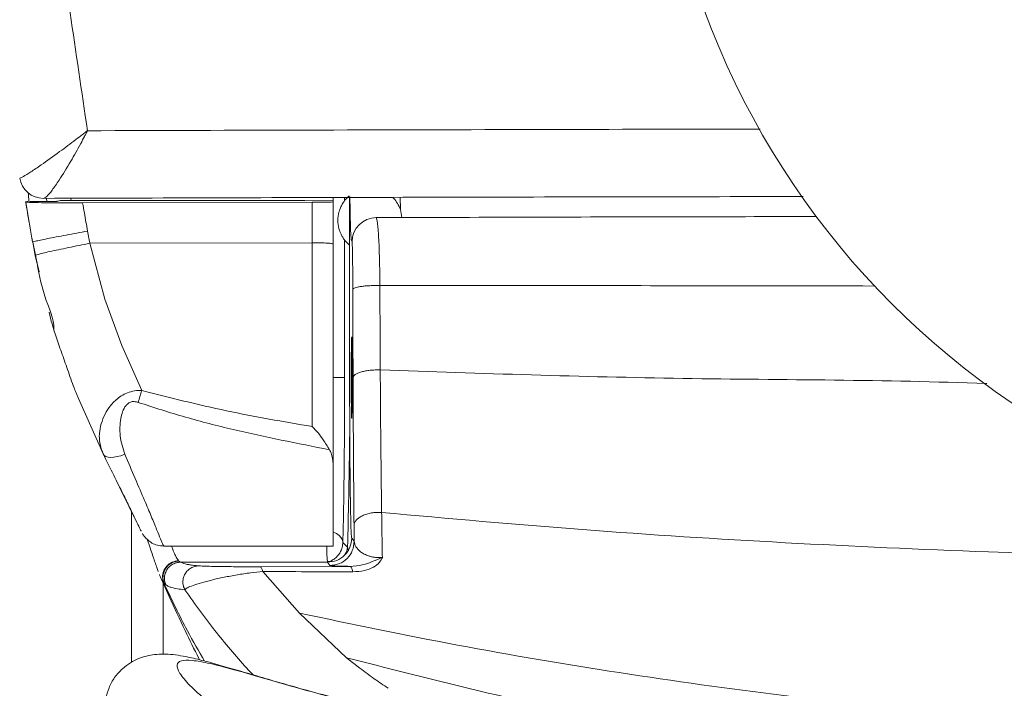
# Model space of a CAD drawing. Units: millimetres. Extents: x 14 to 582, y 77 to 768.
# Drawn here: x 377 to 386, y 190 to 197 of the extents above; entities that cross this region are included whole.
import ezdxf

# ---------------------------------------------------------------- set-up
doc = ezdxf.new("R2010")
doc.units = ezdxf.units.MM

msp = doc.modelspace()

# ---------------------------------------------------------------- linework, layer by layer
at = {"color": 7, "linetype": 'Continuous', "lineweight": 15}
for p, q in [((376.8121385, 195.0666468), (376.8124319, 195.0663534)), ((376.8684786, 194.8392322), (376.8987028, 194.8459812)), ((376.8699458, 194.8380584), (376.935676, 194.4554149)), ((377.1633841, 194.8439272), (376.9876146, 194.8433403)), ((377.066256, 194.8729776), (377.0715379, 194.8433403)), ((377.2085736, 194.8541975), (379.5337783, 194.8541975)), ((379.6021494, 194.8354175), (377.4122197, 194.8292553)), ((379.8028612, 194.8547844), (379.5337783, 194.8541975)), ((379.6021494, 194.4504265), (379.6021494, 194.8354175)), ((379.8028612, 194.8600663), (379.8028612, 194.8773791)), ((379.8028612, 194.8547844), (379.8028612, 194.8600663)), ((379.8028612, 194.8401125), (379.8028612, 194.8547844)), ((379.8028612, 194.8401125), (379.8028612, 194.4381021)), ((379.9123136, 194.85185), (379.9123136, 194.8814873)), ((379.9598506, 194.8814873), (379.9598506, 193.1636997)), ((380.4460778, 194.7652857), (380.4589891, 194.6898721)), ((377.4594633, 194.5601724), (377.4814711, 194.4442643)), ((376.9597379, 194.3292365), (376.9359694, 194.4542412)), ((376.9380235, 194.4557084), (376.9632592, 194.3307037)), ((379.6021494, 194.4504265), (377.4814711, 194.4442643)), ((379.9123136, 193.1636997), (379.9123136, 194.4753687)), ((379.9762832, 194.4718475), (379.9830322, 194.4583493)), ((379.9598506, 194.4263645), (379.9569162, 194.428712)), ((376.9978849, 194.1734208), (376.9597379, 194.3292365)), ((377.113793, 193.7027458), (377.0926655, 193.7893101)), ((377.3497174, 193.0190347), (377.3602811, 192.993799)), ((377.3570533, 193.0017218), (377.3726056, 192.9632814)), ((377.6076496, 192.4359729), (377.3726056, 192.9632814)), ((379.8028612, 192.3420726), (379.8028612, 191.5571253)), ((377.7781372, 192.0947042), (377.9295514, 191.7836596)), ((377.8799603, 191.8854827), (377.8799603, 190.4511565)), ((380.0015188, 191.7516749), (380.002986, 191.6029017)), ((380.002986, 191.6029017), (379.979511, 191.6342996)), ((378.1863098, 191.5571253), (379.8028612, 191.5571253)), ((379.8950008, 191.5908707), (379.9407771, 191.5459747)), ((379.9340281, 191.5051867), (379.9407771, 191.5459747)), ((379.9407771, 191.5459747), (379.9504606, 191.5116424)), ((378.1202862, 191.3537726), (378.1340778, 191.3150388)), ((378.3318552, 191.4139274), (378.3283339, 191.4177421)), ((378.3462337, 191.4033637), (378.3318552, 191.4139274)), ((379.7488685, 191.4033637), (378.3462337, 191.4033637)), ((379.9648391, 191.3640429), (379.1033044, 191.3605217)), ((379.7488685, 191.4033637), (379.7720501, 191.3722592)), ((379.1303007, 191.3150388), (379.4803725, 190.9177234)), ((378.1631282, 191.2498955), (378.2370746, 191.0776472)), ((379.4803725, 190.9177234), (379.9310937, 190.4928248)), ((379.9310937, 190.4928248), (380.0575656, 190.3924689))]:
    msp.add_line(p, q, dxfattribs=at)
at = {"color": 8, "linetype": 'Continuous', "lineweight": 15}
for p, q in [((377.303941, 194.8541975), (377.3004197, 194.8729776)), ((380.4460778, 194.7652857), (380.4422631, 194.8829545)), ((379.803448, 193.1636997), (379.9123136, 193.1636997)), ((379.9610244, 192.6742447), (379.9592637, 192.53046)), ((379.9102596, 191.4699742), (379.9340281, 191.5051867)), ((378.1822017, 190.5274505), (378.1822017, 191.2052929)), ((378.2464647, 191.0791144), (378.1910048, 191.1967831)), ((379.0396283, 190.3287928), (378.9956125, 190.3733954))]:
    msp.add_line(p, q, dxfattribs=at)
at = {"color": 7, "linetype": 'Continuous', "lineweight": 15, "flags": 128}
for points in [[(379.6030297, 192.6974264), (379.6027363, 192.8347555), (379.6021494, 193.2212136), (379.601856, 193.6170618), (379.601856, 194.0311032), (379.6021494, 194.4504265), (379.6021494, 194.4504265)], [(377.4814711, 194.4442643), (377.4814711, 194.4442643), (377.6243756, 193.9119673), (377.7848863, 193.4700493), (377.9759146, 193.0419229)], [(377.814817, 192.4324516), (377.7784307, 192.4195403), (377.7435115, 192.4104437), (377.710353, 192.4051619), (377.6804223, 192.4036947), (377.6545997, 192.4060422), (377.6334722, 192.4124978), (377.6176265, 192.4224747), (377.6076496, 192.4359729)], [(380.2720689, 191.4497269), (380.2720689, 191.4497269), (380.2720689, 191.4497269), (380.2720689, 191.4497269), (380.2720689, 191.4497269), (380.2720689, 191.4497269), (380.2717755, 191.4497269), (380.2700148, 191.4488466), (380.2691345, 191.4485532), (380.2034044, 191.4206765), (380.2034044, 191.4206765), (380.2034044, 191.4206765), (380.2034044, 191.4206765), (380.2031109, 191.4206765), (380.2031109, 191.4203831), (380.2022306, 191.4200897), (380.1990028, 191.4186225), (380.1857981, 191.4130471), (380.1320989, 191.392213), (380.0537509, 191.3716723), (379.9648391, 191.3640429)]]:
    msp.add_lwpolyline(points, dxfattribs=at)
at = {"color": 7, "linetype": 'Continuous', "lineweight": 15}
msp.add_circle((390.5722314, 199.305933), 7.6923077, dxfattribs=at)
for centre, radius, start, end in [((377.0382031, 195.1018078), 0.228538, 188.92466449, 270.19132758), ((380.1556311, 194.6635501), 0.3076923, 130.2488357, 142.30028978), ((380.2142302, 194.4580872), 0.2311981, 90.06494869, 179.93505131), ((380.1556311, 194.6635501), 0.3076923, 217.69971022, 229.7511643), ((371.6249307, 194.8362547), 6.5995926, 343.18838574, 344.22351935)]:
    msp.add_arc(centre, radius, start, end, dxfattribs=at)
msp.add_ellipse((379.9798732, 193.1635751), major_axis=(0, 0.3884615), ratio=0.013090717, dxfattribs=at)
for points, knots in [([(377.451247, 213.4085916), (377.3428756, 212.6786612), (377.1260541, 211.2182698), (376.909936, 209.0124358), (376.774268, 206.8002249), (376.7264857, 204.5644405), (376.768115, 202.3082878), (376.9036487, 200.0353865), (377.1238713, 197.7687421), (377.3474328, 196.2680217), (377.4591698, 195.5179548)], [0, 0, 0, 0, 0.123290979, 0.246671575, 0.370061074, 0.493345573, 0.619959047, 0.746684368, 0.873391701, 1, 1, 1, 1]), ([(377.4591698, 195.5179548), (377.458778, 195.5176576), (377.4576939, 195.5168352), (377.4553459, 195.5152233), (377.4506362, 195.5114894), (377.440583, 195.5035544), (377.42648, 195.4930126), (377.3951272, 195.4687271), (377.3173402, 195.4099045), (377.1799291, 195.3080704), (377.0298709, 195.1997706), (376.9148263, 195.1225093), (376.8404443, 195.0758), (376.8218338, 195.0695239), (376.8124319, 195.0663534)], [0, 0, 0, 0, 0.0013721772, 0.0037959253, 0.0083303428, 0.0181641727, 0.0400726473, 0.0581520903, 0.1298548793, 0.3133775085, 0.5379805697, 0.6924396964, 0.8446237322, 1, 1, 1, 1]), ([(377.4591698, 195.5179548), (377.4589822, 195.5175593), (377.4583986, 195.5163293), (377.4566074, 195.5138995), (377.4545191, 195.5082529), (377.4476271, 195.4973643), (377.4404702, 195.4812295), (377.4208983, 195.4466942), (377.3763475, 195.3597877), (377.2917909, 195.2125314), (377.1968655, 195.0569048), (377.1201679, 194.9474868), (377.066228, 194.8829651), (377.0481146, 194.8765241), (377.0389663, 194.873271)], [0, 0, 0, 0, 0.001227213, 0.003816022, 0.008391404, 0.01815527, 0.040061969, 0.057900936, 0.129724884, 0.313506749, 0.537752863, 0.692257232, 0.844572122, 1, 1, 1, 1]), ([(377.6660438, 189.5476602), (377.5968115, 189.5618122), (377.3891448, 189.6042621), (377.0510387, 189.6939831), (376.65242, 189.8145014), (376.2645229, 189.9521138), (375.887613, 190.1049688), (375.523094, 190.27297), (375.1723411, 190.4555429), (374.8364052, 190.652103), (374.5158629, 190.8616714), (374.2119178, 191.0835781), (373.9255318, 191.3177774), (373.6580099, 191.5626692), (373.4095326, 191.8183983), (373.1807338, 192.0831618), (372.9726041, 192.3569134), (372.7855925, 192.6382924), (372.6205409, 192.9272513), (372.477732, 193.2220094), (372.3572395, 193.5224866), (372.2601496, 193.8273869), (372.1863301, 194.1368735), (372.1369175, 194.4481941), (372.1134072, 194.7166613), (372.1113996, 194.8810802), (372.1106708, 194.9407618)], [0, 0, 0, 0, 0.021555713, 0.06465769, 0.107742703, 0.150847743, 0.193951676, 0.237020796, 0.280105849, 0.323165102, 0.366259446, 0.409344299, 0.452450238, 0.495609766, 0.538759997, 0.581965614, 0.625243909, 0.668610798, 0.712033331, 0.755607571, 0.799251186, 0.843000863, 0.886862728, 0.930861896, 0.97490394, 1, 1, 1, 1]), ([(376.8987028, 194.8459812), (376.8987028, 194.8461769), (376.8987119, 194.874027), (376.8946036, 194.9008009), (376.8929292, 194.9283386), (376.892834, 194.9299046)], [0, 0, 0, 0, 0.0066288639, 0.9435086211, 1, 1, 1, 1]), ([(376.9327416, 194.4733147), (376.9234063, 194.5255381), (376.9016159, 194.6474368), (376.8805306, 194.7694763), (376.8684786, 194.8392322)], [0, 0, 0, 0, 0.428416147, 1, 1, 1, 1]), ([(376.8719999, 194.8383518), (376.8728384, 194.8375376), (376.8748371, 194.8355969), (376.9372434, 194.8333789), (377.0443729, 194.8307874), (377.1860024, 194.8294847), (377.3151889, 194.8287145), (377.3901475, 194.8291323), (377.4122197, 194.8292553)], [0, 0, 0, 0, 0.138474332, 0.330044104, 0.522984753, 0.718948646, 0.91724179, 1, 1, 1, 1]), ([(376.9876146, 194.8433403), (376.9812798, 194.8433434), (376.9685519, 194.8433498), (376.948633, 194.843296), (376.9270594, 194.8436252), (376.9067438, 194.8447736), (376.8976408, 194.8451554), (376.8984336, 194.8457719), (376.8987028, 194.8459812)], [0, 0, 0, 0, 0.1014499912, 0.2038359331, 0.3434145617, 0.5518918703, 0.8478662587, 1, 1, 1, 1]), ([(384.2865976, 194.8902904), (384.0896672, 194.8900011), (383.3355992, 194.8888931), (382.0269131, 194.8866543), (380.3605751, 194.8827265), (378.6971742, 194.8783897), (377.5916649, 194.8749771), (377.0389663, 194.873271)], [0, 0, 0, 0, 0.081129385, 0.310653243, 0.540190035, 0.770118321, 1, 1, 1, 1]), ([(377.1633841, 194.8439272), (377.1647543, 194.8442199), (377.1800188, 194.8474812), (377.1949671, 194.8509972), (377.2085736, 194.8541975)], [0, 0, 0, 0, 0.089765762, 1, 1, 1, 1]), ([(377.4122197, 194.8292553), (377.417798, 194.7975646), (377.4335847, 194.707879), (377.4493006, 194.6181776), (377.4594633, 194.5601724)], [0, 0, 0, 0, 0.35335312, 1, 1, 1, 1]), ([(379.6021494, 194.8354175), (379.6275444, 194.8355887), (379.6784502, 194.835932), (379.741337, 194.836888), (379.7860156, 194.8378235), (379.8018973, 194.8396078), (379.8026913, 194.8400236), (379.8028612, 194.8401125)], [0, 0, 0, 0, 0.233197474, 0.467457807, 0.701423107, 0.936150377, 1, 1, 1, 1]), ([(379.9123136, 194.4753687), (379.9110851, 194.4768537), (379.9086336, 194.479817), (379.8970806, 194.4963457), (379.8801559, 194.524784), (379.8592155, 194.5730155), (379.8487597, 194.6236661), (379.8473727, 194.6820484), (379.8538785, 194.7357408), (379.8742594, 194.7911175), (379.8934398, 194.8256238), (379.9068848, 194.8446603), (379.9111938, 194.8508083), (379.912134, 194.851683), (379.9123136, 194.85185)], [0, 0, 0, 0, 0.067580614, 0.134866115, 0.203914998, 0.311887669, 0.457438099, 0.499959231, 0.6502904, 0.765989241, 0.852107914, 0.922418951, 0.985182907, 1, 1, 1, 1]), ([(379.9762832, 194.4718475), (379.9748629, 194.4817578), (379.9720222, 194.5015799), (379.9669177, 194.6258004), (379.9642298, 194.7572653), (379.9625915, 194.865006), (379.9621981, 194.8908773)], [0, 0, 0, 0, 0.301655488, 0.603355359, 0.904755364, 1, 1, 1, 1]), ([(380.3697839, 194.882661), (380.3742245, 194.8789536), (380.4025997, 194.8552636), (380.4261842, 194.8064555), (380.4460778, 194.7652857)], [0, 0, 0, 0, 0.1564987663, 1, 1, 1, 1]), ([(384.413363, 194.6995555), (383.9616428, 194.6988489), (382.558338, 194.6966536), (381.1613019, 194.6922627), (380.2139681, 194.6892852)], [0, 0, 0, 0, 0.321897402, 1, 1, 1, 1]), ([(380.2485939, 194.0422539), (380.2474996, 194.1288194), (380.2453114, 194.3019247), (380.2370888, 194.51026), (380.2257859, 194.6557412), (380.2179097, 194.6780974), (380.2139681, 194.6892852)], [0, 0, 0, 0, 0.250390668, 0.500706519, 0.750136424, 1, 1, 1, 1]), ([(376.9359694, 194.4542412), (376.9350409, 194.4549337), (376.9331759, 194.4563248), (376.9596376, 194.4635879), (377.0072939, 194.4745024), (377.0745311, 194.4889249), (377.1578622, 194.5048839), (377.2537196, 194.5230997), (377.3561521, 194.5421057), (377.4250846, 194.5541604), (377.4594633, 194.5601724)], [0, 0, 0, 0, 0.124531624, 0.250133828, 0.374793466, 0.49978161, 0.625303021, 0.749893518, 0.875264401, 1, 1, 1, 1]), ([(379.8028612, 194.4381021), (379.8000569, 194.4395976), (379.7944699, 194.4425772), (379.7487717, 194.446545), (379.6835939, 194.4491929), (379.6292604, 194.4500159), (379.6021494, 194.4504265)], [0, 0, 0, 0, 0.250821552, 0.499731356, 0.750378859, 1, 1, 1, 1]), ([(379.9830322, 194.4583493), (379.9838411, 194.4505627), (379.9854595, 194.4349837), (379.9874115, 194.3334211), (379.9894943, 194.1875804), (379.9896856, 194.0662722), (379.9897813, 194.0055741)], [0, 0, 0, 0, 0.249898351, 0.49997987, 0.749808644, 1, 1, 1, 1]), ([(376.9597379, 194.328943), (376.9586732, 194.3296125), (376.9565403, 194.3309537), (376.9831168, 194.3385247), (377.0308311, 194.3500824), (377.0975481, 194.3651177), (377.1810852, 194.3832593), (377.2760902, 194.4029198), (377.3783498, 194.4242354), (377.4470949, 194.4375875), (377.4814711, 194.4442643)], [0, 0, 0, 0, 0.125107133, 0.250615856, 0.375233499, 0.500028695, 0.625081697, 0.749893021, 0.874932853, 1, 1, 1, 1]), ([(379.8028612, 194.4381021), (379.8028612, 194.2956729), (379.8028612, 194.0107208), (379.8028612, 193.5849901), (379.8028612, 193.1632005), (379.8028612, 192.7450177), (379.8028612, 192.4769695), (379.8028612, 192.3420726)], [0, 0, 0, 0, 0.196121916, 0.392372832, 0.593911841, 0.795633663, 1, 1, 1, 1]), ([(376.9629658, 194.3307037), (376.9649303, 194.3206298), (376.9905481, 194.1892665), (377.0296809, 193.9480822), (377.1390591, 193.7303826), (377.1390288, 193.6190181), (377.1390287, 193.6188225)], [0, 0, 0, 0, 0.041871072, 0.545998519, 0.999202456, 1, 1, 1, 1]), ([(379.9897813, 194.0055741), (379.9910432, 194.0081341), (379.9935631, 194.0132462), (380.0097975, 194.020609), (380.0344929, 194.0275626), (380.0674182, 194.0328931), (380.1076771, 194.0379826), (380.152416, 194.0405771), (380.2002437, 194.0426694), (380.2325172, 194.042392), (380.2485939, 194.0422539)], [0, 0, 0, 0, 0.125330979, 0.25027141, 0.375292348, 0.500588916, 0.625056763, 0.750341858, 0.875636131, 1, 1, 1, 1]), ([(379.9897813, 194.0055741), (379.9901226, 193.8630693), (379.9908033, 193.5789036), (379.9920795, 193.3028058), (379.9927157, 193.1651669)], [0, 0, 0, 0, 0.501484948, 1, 1, 1, 1]), ([(380.2485939, 194.0422539), (380.2490579, 193.9058475), (380.2499844, 193.6335138), (380.25121, 193.36886), (380.2518217, 193.2367659)], [0, 0, 0, 0, 0.500879416, 1, 1, 1, 1]), ([(377.113793, 193.7027458), (377.1270259, 193.6564778), (377.1539767, 193.5622462), (377.2110115, 193.4062435), (377.2696658, 193.2382766), (377.315016, 193.1064226), (377.3438024, 193.0345381), (377.3500108, 193.0190347)], [0, 0, 0, 0, 0.222810574, 0.453786824, 0.689174227, 0.932963793, 1, 1, 1, 1]), ([(370.5721741, 193.3966897), (370.5728565, 193.3315313), (370.5747891, 193.1469853), (370.5974371, 192.8437887), (370.6467605, 192.4877304), (370.7205153, 192.1339963), (370.8183022, 191.7844326), (370.9396023, 191.4383141), (371.0839736, 191.097912), (371.2516702, 190.7629529), (371.4423429, 190.4353352), (371.6542539, 190.114985), (371.8887929, 189.8034452), (372.1438974, 189.5018192), (372.4191341, 189.2098324), (372.714644, 188.9293808), (373.0280926, 188.6605593), (373.3605088, 188.4039579), (373.7092853, 188.1617323), (374.0742674, 187.9318534), (374.4547555, 187.7181191), (374.8488435, 187.5181271), (375.2564859, 187.3346317), (375.6756298, 187.1664359), (376.1059914, 187.0154882), (376.5459667, 186.8809413), (376.9943176, 186.7638746), (377.4502011, 186.6639848), (377.9120688, 186.5821057), (378.3790123, 186.5181535), (378.8496816, 186.4721444), (379.3247117, 186.4435524), (379.6428671, 186.4399211), (379.8028612, 186.438095)], [0, 0, 0, 0, 0.017661654, 0.050022481, 0.082346362, 0.11468949, 0.147078065, 0.179483548, 0.211926364, 0.244413856, 0.276982777, 0.309594669, 0.342242999, 0.374934426, 0.407674378, 0.440465622, 0.473285391, 0.506112614, 0.538981792, 0.571845599, 0.604743089, 0.637639654, 0.670538681, 0.703438968, 0.736356258, 0.769274077, 0.802172159, 0.835081645, 0.867977662, 0.900893819, 0.933796435, 0.966707551, 1, 1, 1, 1]), ([(379.9927157, 193.1651669), (379.9938622, 193.1701853), (379.9961514, 193.1802052), (380.0123563, 193.1946976), (380.037583, 193.2081274), (380.0702183, 193.2191791), (380.1107212, 193.2281508), (380.1552529, 193.2343661), (380.2033257, 193.2373651), (380.2356567, 193.2369656), (380.2518217, 193.2367659)], [0, 0, 0, 0, 0.125166619, 0.249910686, 0.374866208, 0.500367099, 0.624546299, 0.749921371, 0.874964128, 1, 1, 1, 1]), ([(380.2518217, 193.2367659), (380.2534911, 192.996546), (380.2567902, 192.5218411), (380.2623032, 192.0905836), (380.2650264, 191.8775599)], [0, 0, 0, 0, 0.506040378, 1, 1, 1, 1]), ([(379.8950008, 191.5908707), (379.8976012, 191.6995668), (379.9028001, 191.9168793), (379.9078092, 192.3074969), (379.9116801, 192.7264994), (379.9121024, 193.0179347), (379.9123136, 193.1636997)], [0, 0, 0, 0, 0.250028129, 0.499872828, 0.749854956, 1, 1, 1, 1]), ([(379.979511, 191.6342996), (379.9782551, 191.6415195), (379.9757444, 191.655954), (379.9716945, 191.7500892), (379.9687593, 191.8927324), (379.9651955, 192.0849475), (379.9630091, 192.3167393), (379.9612389, 192.5807578), (379.9599436, 192.8666679), (379.9598816, 193.064681), (379.9598506, 193.1636997)], [0, 0, 0, 0, 0.125001013, 0.249907266, 0.37496187, 0.499900943, 0.624959828, 0.750000363, 0.874984853, 1, 1, 1, 1]), ([(379.9927157, 193.1651669), (379.993457, 192.998481), (379.9949311, 192.667018), (379.9978586, 192.1936908), (380.0003035, 191.8984379), (380.0015188, 191.7516749)], [0, 0, 0, 0, 0.3372000137, 0.6705382142, 1, 1, 1, 1]), ([(377.6076496, 192.4359729), (377.5888773, 192.4916444), (377.5679962, 192.5535696), (377.5757192, 192.6838204), (377.6035258, 192.7837992), (377.6764762, 192.8992158), (377.7405728, 192.9635105), (377.8094099, 193.0067604), (377.8742857, 193.0314237), (377.9311339, 193.0413663), (377.9656464, 193.0417952), (377.9759146, 193.0419229)], [0, 0, 0, 0, 0.251230959, 0.27945201, 0.521078525, 0.627884802, 0.745979742, 0.816590068, 0.88842389, 0.966803519, 1, 1, 1, 1]), ([(377.9759146, 193.0419229), (378.2443758, 192.9736054), (378.7824099, 192.8366877), (379.3291133, 192.7439107), (379.6030297, 192.6974264)], [0, 0, 0, 0, 0.49896698, 1, 1, 1, 1]), ([(377.9424626, 192.9274819), (377.9366401, 192.9292775), (377.9182027, 192.9349634), (377.8880503, 192.9375359), (377.8641805, 192.9288969), (377.8441882, 192.9172446), (377.8171182, 192.891974), (377.7918455, 192.8393155), (377.7677262, 192.7416562), (377.7625789, 192.5981048), (377.7965526, 192.4903701), (377.814817, 192.4324516)], [0, 0, 0, 0, 0.028773095, 0.09111229, 0.138548255, 0.145020836, 0.201473865, 0.309380547, 0.41886028, 0.687577568, 1, 1, 1, 1]), ([(379.7676486, 192.475587), (379.4610519, 192.5367769), (379.0004009, 192.6287125), (378.3915548, 192.7817952), (378.0921303, 192.8789293), (377.9424626, 192.9274819)], [0, 0, 0, 0, 0.498844333, 0.749496779, 1, 1, 1, 1]), ([(379.7676486, 192.475587), (379.7480408, 192.5078662), (379.701253, 192.5848903), (379.6416947, 192.6587756), (379.6032254, 192.6972308), (379.6030297, 192.6974264)], [0, 0, 0, 0, 0.4178375, 0.99703907, 1, 1, 1, 1]), ([(379.9407771, 191.5459747), (379.9443291, 191.7045326), (379.9512056, 192.0115028), (379.9566375, 192.3613283), (379.9592637, 192.53046)], [0, 0, 0, 0, 0.516525414, 1, 1, 1, 1]), ([(377.971513, 191.7000297), (377.9709565, 191.7008241), (377.9683608, 191.7045291), (377.9485186, 191.744506), (377.9140754, 191.8177089), (377.8627522, 191.9235904), (377.7955128, 192.0605582), (377.709907, 192.2309278), (377.6420826, 192.3669283), (377.6076496, 192.4359729)], [0, 0, 0, 0, 0.04034078, 0.188165372, 0.340584332, 0.489965918, 0.643589465, 0.819058089, 1, 1, 1, 1]), ([(379.8028612, 192.3420726), (379.7994432, 192.3763581), (379.7948869, 192.4220625), (379.7730935, 192.4648875), (379.7676486, 192.475587)], [0, 0, 0, 0, 0.750157965, 1, 1, 1, 1]), ([(380.0015188, 191.7516749), (380.0027826, 191.7606284), (380.0053182, 191.7785932), (380.0216341, 191.8045347), (380.0472269, 191.8280806), (380.0809311, 191.8479185), (380.1216269, 191.8639274), (380.1673961, 191.8737921), (380.2159867, 191.8798236), (380.2486663, 191.8783151), (380.2650264, 191.8775599)], [0, 0, 0, 0, 0.124672813, 0.2501502, 0.374453731, 0.500308092, 0.624839177, 0.750025811, 0.874858157, 1, 1, 1, 1]), ([(380.2650264, 191.8775599), (380.2661943, 191.8038061), (380.2685072, 191.6577359), (380.2708895, 191.5186069), (380.2720689, 191.4497269)], [0, 0, 0, 0, 0.504920455, 1, 1, 1, 1]), ([(380.2650264, 191.8775599), (380.9036606, 191.8206814), (382.1852236, 191.7065419), (384.1146087, 191.5839568), (385.9117424, 191.5036573), (387.5669887, 191.4548091), (389.0737797, 191.4262332), (390.0746784, 191.4182101), (390.5723384, 191.4142209)], [0, 0, 0, 0, 0.186839135, 0.374934713, 0.562982753, 0.710012009, 0.855814176, 1, 1, 1, 1]), ([(377.9841309, 191.6762612), (377.986665, 191.6719029), (377.9911992, 191.6641048), (378.0072825, 191.641511), (378.0345016, 191.6127281), (378.0741905, 191.5844628), (378.1264103, 191.5617375), (378.1656947, 191.5590846), (378.1860164, 191.5577122)], [0, 0, 0, 0, 0.172356286, 0.308387487, 0.442986866, 0.613264836, 0.799942696, 1, 1, 1, 1]), ([(379.7488685, 191.4033637), (379.7790034, 191.4068712), (379.8394593, 191.4139078), (379.9157808, 191.4672038), (379.9690425, 191.5436321), (379.9760197, 191.6040617), (379.979511, 191.6342996)], [0, 0, 0, 0, 0.249310851, 0.50016288, 0.749890161, 1, 1, 1, 1]), ([(379.8028612, 191.689466), (379.8039405, 191.6892772), (379.8265312, 191.685326), (379.8581244, 191.6627058), (379.8891209, 191.6285015), (379.8930363, 191.6034435), (379.8950008, 191.5908707)], [0, 0, 0, 0, 0.019097152, 0.399690653, 0.698797469, 1, 1, 1, 1]), ([(378.0290269, 191.6199211), (378.0409992, 191.5849716), (378.0687804, 191.503873), (378.0976106, 191.4164266), (378.114597, 191.3694921), (378.1202862, 191.3537726)], [0, 0, 0, 0, 0.3349610531, 0.7772616624, 1, 1, 1, 1]), ([(379.7409457, 191.5571253), (379.7410449, 191.5534698), (379.7418567, 191.523543), (379.7429871, 191.4761481), (379.7458706, 191.419123), (379.74781, 191.4089279), (379.7488685, 191.4033637)], [0, 0, 0, 0, 0.035749043, 0.292665327, 0.613956645, 1, 1, 1, 1]), ([(379.7479882, 191.408939), (379.7577613, 191.4103451), (379.7806075, 191.413632), (379.8122078, 191.4332998), (379.8516333, 191.4657925), (379.8773072, 191.5061588), (379.8921703, 191.5519659), (379.8939021, 191.5757696), (379.8950008, 191.5908707)], [0, 0, 0, 0, 0.11451218, 0.26768999, 0.427814277, 0.715305858, 0.819389033, 1, 1, 1, 1]), ([(380.002986, 191.6029017), (379.9995139, 191.5726532), (379.9925689, 191.5121508), (379.9390362, 191.4359675), (379.8627311, 191.3827224), (379.8022919, 191.3757486), (379.7720501, 191.3722592)], [0, 0, 0, 0, 0.250101931, 0.50024765, 0.749940536, 1, 1, 1, 1]), ([(380.2720689, 191.4497269), (380.2611688, 191.4488845), (380.2392326, 191.4471892), (380.2052451, 191.4493085), (380.1739108, 191.4539804), (380.1362061, 191.464136), (380.0974825, 191.4805723), (380.0511805, 191.5105527), (380.0130495, 191.5517964), (380.0063527, 191.5858049), (380.002986, 191.6029017)], [0, 0, 0, 0, 0.0590057194, 0.1187476187, 0.178552713, 0.2393178293, 0.3626791994, 0.4886710426, 0.7429443159, 1, 1, 1, 1]), ([(380.2720689, 191.4497269), (380.2637012, 191.4334738), (380.2447501, 191.3966639), (380.1852989, 191.3514358), (380.0987292, 191.318068), (380.0277431, 191.3139802), (379.9900748, 191.3118109)], [0, 0, 0, 0, 0.186331201, 0.422002305, 0.693288597, 1, 1, 1, 1]), ([(378.1851361, 191.2099879), (378.1805265, 191.2276543), (378.1712801, 191.2630915), (378.1824243, 191.3186762), (378.2131336, 191.3689167), (378.2635511, 191.4088854), (378.3067515, 191.4147915), (378.3283339, 191.4177421)], [0, 0, 0, 0, 0.18641455, 0.373931109, 0.560643709, 0.780502656, 1, 1, 1, 1]), ([(378.3318552, 191.4139274), (378.3195066, 191.4130076), (378.2948806, 191.4111733), (378.2600416, 191.396841), (378.2293919, 191.3755339), (378.2047247, 191.3472632), (378.1875559, 191.3140516), (378.1787536, 191.2779371), (378.1782694, 191.2405597), (378.1854006, 191.2170146), (378.1889508, 191.2052929)], [0, 0, 0, 0, 0.125252116, 0.249783079, 0.375565563, 0.50039882, 0.625333985, 0.750206447, 0.875642105, 1, 1, 1, 1]), ([(378.204503, 191.1897406), (378.2004517, 191.2017351), (378.1923422, 191.2257442), (378.191501, 191.2640885), (378.1999614, 191.3012164), (378.2165063, 191.3355813), (378.2417672, 191.3642811), (378.2726175, 191.3865285), (378.3083674, 191.4005443), (378.3335959, 191.4024227), (378.3462337, 191.4033637)], [0, 0, 0, 0, 0.125078241, 0.250367064, 0.374660018, 0.500084029, 0.624604017, 0.749866536, 0.874699906, 1, 1, 1, 1]), ([(378.5202426, 191.3684445), (378.5035675, 191.3701079), (378.4683224, 191.3736235), (378.4309924, 191.3790519), (378.4000372, 191.384931), (378.3770802, 191.3909403), (378.3632222, 191.3973003), (378.3516723, 191.4014226), (378.3462337, 191.4033637)], [0, 0, 0, 0, 0.1444176005, 0.3052469509, 0.4722462723, 0.6409275958, 0.8309175954, 1, 1, 1, 1]), ([(378.387315, 191.1410299), (378.3820736, 191.1531558), (378.3715862, 191.1774184), (378.3674551, 191.2174454), (378.3733253, 191.2570779), (378.3891049, 191.29386), (378.413369, 191.3254164), (378.4450478, 191.3492601), (378.4811949, 191.365275), (378.5072681, 191.3673914), (378.5202426, 191.3684445)], [0, 0, 0, 0, 0.124881306, 0.249872439, 0.375353192, 0.500454058, 0.625235748, 0.749897108, 0.875545193, 1, 1, 1, 1]), ([(379.1033044, 191.3605217), (379.0756348, 191.3603837), (379.016357, 191.3600882), (378.8864723, 191.36065), (378.7322734, 191.3621005), (378.5846072, 191.3649889), (378.540894, 191.3673358), (378.5202426, 191.3684445)], [0, 0, 0, 0, 0.104072945, 0.222960325, 0.487237025, 0.757755342, 1, 1, 1, 1]), ([(379.1033044, 191.3605217), (379.105718, 191.359742), (379.1105003, 191.3581972), (379.118233, 191.3489182), (379.1245567, 191.3350638), (379.1283793, 191.3217372), (379.1303007, 191.3150388)], [0, 0, 0, 0, 0.251666502, 0.498630831, 0.747994063, 1, 1, 1, 1]), ([(379.7720501, 191.3722592), (379.7817847, 191.3707704), (379.796469, 191.3685245), (379.8753482, 191.365691), (379.9346221, 191.3645994), (379.9648391, 191.3640429)], [0, 0, 0, 0, 0.490853305, 0.7404437, 1, 1, 1, 1]), ([(379.9900748, 191.3118109), (379.9883744, 191.3194246), (379.9849626, 191.334702), (379.9787704, 191.3507676), (379.9718881, 191.3616658), (379.9671962, 191.363248), (379.9648391, 191.3640429)], [0, 0, 0, 0, 0.2496771618, 0.5009981596, 0.7493059472, 1, 1, 1, 1]), ([(379.1303007, 191.3150388), (379.0921613, 191.3111925), (379.0124765, 191.3031564), (378.8851042, 191.2834411), (378.7596145, 191.260054), (378.6426798, 191.2340314), (378.5426118, 191.2076482), (378.4639712, 191.1824769), (378.4084767, 191.1596832), (378.3942163, 191.1471131), (378.387315, 191.1410299)], [0, 0, 0, 0, 0.112687423, 0.235438513, 0.364173647, 0.495410646, 0.627611422, 0.757646571, 0.882713696, 1, 1, 1, 1]), ([(379.1303007, 191.3150388), (379.2712268, 191.3144244), (379.5570751, 191.3131784), (379.8444026, 191.312271), (379.9900748, 191.3118109)], [0, 0, 0, 0, 0.493010281, 1, 1, 1, 1]), ([(378.1910048, 191.1967831), (378.1899352, 191.1992296), (378.1880083, 191.2036365), (378.1860204, 191.2080323), (378.1851361, 191.2099879)], [0, 0, 0, 0, 0.55513901, 1, 1, 1, 1]), ([(378.1889508, 191.2052929), (378.1920564, 191.2016004), (378.1982684, 191.1942146), (378.2024246, 191.1912321), (378.204503, 191.1897406)], [0, 0, 0, 0, 0.499948412, 1, 1, 1, 1]), ([(378.1889508, 191.2052929), (378.1893439, 191.2037568), (378.1900368, 191.2010491), (378.1907125, 191.1980716), (378.1910048, 191.1967831)], [0, 0, 0, 0, 0.567294879, 1, 1, 1, 1]), ([(378.204503, 191.1897406), (378.21358, 191.1836984), (378.2316376, 191.171678), (378.2602491, 191.1621514), (378.3089273, 191.1508152), (378.361892, 191.1442035), (378.387315, 191.1410299)], [0, 0, 0, 0, 0.263786566, 0.524773301, 0.771892126, 1, 1, 1, 1]), ([(378.2370746, 191.0776472), (378.2878967, 190.9674364), (378.3815692, 190.7643021), (378.4777389, 190.5706811), (378.5265, 190.4774699), (378.5287523, 190.4731644)], [0, 0, 0, 0, 0.5307927511, 0.9783272499, 1, 1, 1, 1]), ([(378.9956125, 190.3733954), (378.8929614, 190.4891873), (378.6875721, 190.7208693), (378.487429, 191.0009368), (378.387315, 191.1410299)], [0, 0, 0, 0, 0.499788161, 1, 1, 1, 1]), ([(379.4803725, 190.9177234), (379.9823837, 190.8132625), (380.9966599, 190.6022071), (382.5374749, 190.3429954), (384.1014136, 190.124017), (385.5645165, 189.9643537), (386.9154565, 189.8515283), (388.1464457, 189.7776016), (389.3645761, 189.7296132), (390.1720767, 189.7207704), (390.5723384, 189.7163872)], [0, 0, 0, 0, 0.137487663, 0.277783586, 0.419693642, 0.562029426, 0.673427932, 0.783873947, 0.892870707, 1, 1, 1, 1]), ([(380.1080369, 190.0362349), (380.1029435, 190.0374074), (379.9946174, 190.0623457), (379.8018204, 190.1142094), (379.5345903, 190.1858148), (379.2914941, 190.2550818), (379.0702354, 190.3200614), (378.87017, 190.3784219), (378.689946, 190.4311698), (378.5245412, 190.4753372), (378.3912161, 190.506048), (378.2810222, 190.5229777), (378.1909023, 190.5288276), (378.1072819, 190.5258656), (378.0276093, 190.5122438), (377.9494422, 190.4884915), (377.8696396, 190.4493271), (377.789389, 190.39069), (377.7155186, 190.308308), (377.6610432, 190.2081926), (377.6330668, 190.1127705), (377.6304537, 190.0589649), (377.629364, 190.0365283)], [0, 0, 0, 0, 0.004027219, 0.085650102, 0.167474567, 0.249605129, 0.33198172, 0.414708987, 0.498196158, 0.583561026, 0.674147959, 0.730572273, 0.776509186, 0.814848123, 0.84433589, 0.870209777, 0.893479592, 0.915426056, 0.939045691, 0.961731219, 0.984042128, 1, 1, 1, 1]), ([(380.152933, 190.0227367), (379.9833995, 190.0659077), (379.6442737, 190.1522646), (379.2281728, 190.2726979), (378.8828293, 190.3727114), (378.625502, 190.441226), (378.4486683, 190.4722305), (378.3432502, 190.4689661), (378.303052, 190.4290157), (378.3297072, 190.3499924), (378.4258646, 190.234626), (378.5859362, 190.0863242), (378.7507474, 189.9640589), (378.8342215, 189.9021336)], [0, 0, 0, 0, 0.0957296225, 0.1914924968, 0.2880623395, 0.3846513709, 0.4711580896, 0.5577209859, 0.6442406254, 0.7325813794, 0.8209924771, 0.9093356447, 1, 1, 1, 1]), ([(379.9310937, 190.4928248), (380.4107236, 190.3700219), (381.3786809, 190.1221892), (382.85344, 189.8138754), (384.3513399, 189.5507722), (385.8854974, 189.3373603), (387.4438607, 189.179679), (389.0139985, 189.0754722), (390.0562986, 189.0599978), (390.5723384, 189.0523364)], [0, 0, 0, 0, 0.13777761, 0.278053601, 0.419776633, 0.561936313, 0.710134113, 0.856488238, 1, 1, 1, 1]), ([(380.0575656, 190.3924689), (380.1030657, 190.3585401), (380.1938373, 190.2908531), (380.2832356, 190.2311947), (380.3278222, 190.2014406)], [0, 0, 0, 0, 0.501259383, 1, 1, 1, 1])]:
    msp.add_open_spline(points, degree=3, knots=knots, dxfattribs=at)
at = {"color": 8, "linetype": 'Continuous', "lineweight": 15}
for points, knots in [([(377.4591698, 195.5179548), (378.1549712, 195.520141), (379.5466219, 195.5245135), (381.6436023, 195.5286941), (383.0868043, 195.5332625), (383.8318639, 195.5332163), (383.8749038, 195.5332136)], [0, 0, 0, 0, 0.326645383, 0.653313302, 0.979972958, 1, 1, 1, 1]), ([(384.9723628, 194.0372654), (384.34706, 194.0383483), (382.7686162, 194.0410819), (381.1973816, 194.0418126), (380.2485939, 194.0422539)], [0, 0, 0, 0, 0.396151436, 1, 1, 1, 1]), ([(380.2518217, 193.2367659), (381.2131995, 193.2040213), (383.1354495, 193.1385493), (385.0710914, 193.1443743), (386.0376415, 193.1071641), (386.0401846, 193.1070662)], [0, 0, 0, 0, 0.499472854, 0.998683044, 1, 1, 1, 1]), ([(377.814817, 192.4324516), (377.8482618, 192.3542248), (377.9161189, 192.1955085), (378.0009514, 191.9980489), (378.0696146, 191.8356892), (378.1202896, 191.7116792), (378.1573473, 191.621996), (378.1804184, 191.5658879), (378.1844149, 191.5613371), (378.1863098, 191.5591794)], [0, 0, 0, 0, 0.1588597313, 0.3223144959, 0.4596233746, 0.6001192113, 0.7355562018, 0.8746160365, 1, 1, 1, 1]), ([(378.3283339, 191.4177421), (378.3207785, 191.4273996), (378.3079025, 191.4438578), (378.2872937, 191.4887764), (378.2729041, 191.5243266), (378.2619374, 191.5527658), (378.2602563, 191.5571253)], [0, 0, 0, 0, 0.3623854648, 0.6175751885, 0.9413771851, 1, 1, 1, 1]), ([(378.1446416, 191.2868687), (378.1458245, 191.2835867), (378.1630864, 191.2356937), (378.1745024, 191.2223848), (378.1851361, 191.2099879)], [0, 0, 0, 0, 0.068526854, 1, 1, 1, 1]), ([(378.1910048, 191.1967831), (378.2637637, 191.0441947), (378.3885623, 190.7824697), (378.5212524, 190.5552816), (378.5765827, 190.4605466)], [0, 0, 0, 0, 0.5830105444, 1, 1, 1, 1])]:
    msp.add_open_spline(points, degree=3, knots=knots, dxfattribs=at)

doc.saveas('drawing.dxf')
